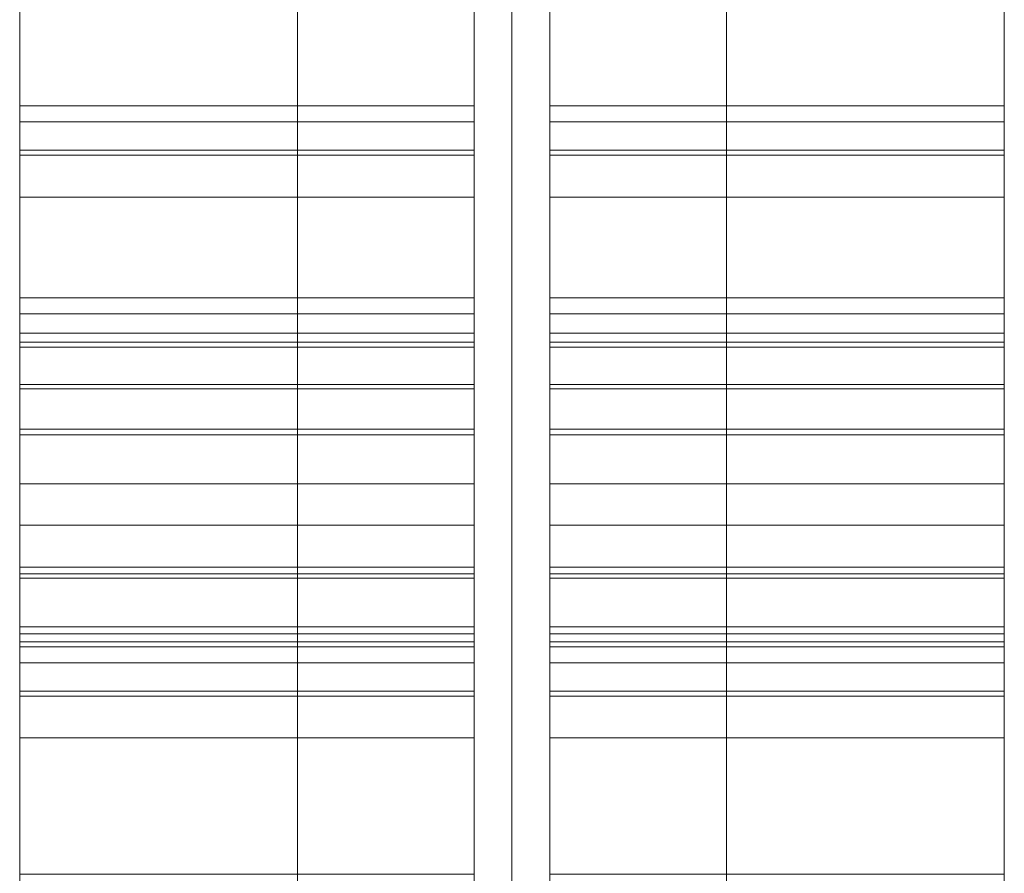
# Model space of a CAD drawing. Units: millimetres. Extents: x -3333 to 10492, y -7881 to 7044.
# Drawn here: x -811 to -733, y -3777 to -3709 of the extents above; entities that cross this region are included whole.
import ezdxf

# ---------------------------------------------------------------- set-up
doc = ezdxf.new("R2010")
doc.units = ezdxf.units.MM
doc.header["$MEASUREMENT"] = 0
for name, color, linetype, lineweight in [('access-new_[ID]_5_[Material]_Unchanged_[Source]_SueLohman - Level 25', 7, 'Continuous', 0), ('access-new_[ID]_5_[Material]_Unchanged_[Source]_SueLohman - Level 26', 7, 'Continuous', 0), ('access-new_[ID]_5_[Material]_Unchanged_[Source]_SueLohman - Level 27', 7, 'Continuous', 0), ('Level 8', 18, 'Continuous', 0)]:
    doc.layers.add(name, color=color, linetype=linetype, lineweight=lineweight)

# ---------------------------------------------------------------- blocks, each defined once
blk = doc.blocks.new('From Smart Solid_257')
at = {"layer": 'access-new_[ID]_5_[Material]_Unchanged_[Source]_SueLohman - Level 27', "color": 156, "lineweight": 13}
for p, q in [((-3, -600), (-3, 600)), ((-3, 600), (-3, -600)), ((0, -600), (0, 600)), ((0, 600), (0, -600)), ((3, 600), (3, -600)), ((3, -600), (3, 600))]:
    blk.add_line(p, q, dxfattribs=at)
blk = doc.blocks.new('From Smart Solid_258')
at = {"layer": 'access-new_[ID]_5_[Material]_Unchanged_[Source]_SueLohman - Level 25', "color": 12, "linetype": 'Continuous', "lineweight": 13}
for p, q in [((-17, -599.5), (-17, 599.5)), ((0, -599.5), (0, 599.5)), ((0, -599.5), (0, 599.5)), ((17, -599.5), (17, 599.5))]:
    blk.add_line(p, q, dxfattribs=at)
blk = doc.blocks.new('From Smart Solid_277')
at = {"layer": 'access-new_[ID]_5_[Material]_Unchanged_[Source]_SueLohman - Level 26', "color": 7, "linetype": 'Continuous', "lineweight": 0}
for p, q in [((18, 5.431), (-18, 5.431)), ((-18, -5.431), (-18, 5.431)), ((18, 5.036), (-18, 5.036)), ((18, -5.431), (18, 5.431))]:
    blk.add_line(p, q, dxfattribs=at)
blk = doc.blocks.new('From Smart Solid_278')
at = {"layer": 'access-new_[ID]_5_[Material]_Unchanged_[Source]_SueLohman - Level 26', "color": 7, "linetype": 'Continuous', "lineweight": 0}
for p, q in [((-18, -13.019), (-18, 13.019)), ((18, 13.019), (-18, 13.019)), ((18, -13.019), (18, 13.019)), ((18, 9.116), (-18, 9.116)), ((18, -4.981), (-18, -4.981)), ((18, -13.019), (-18, -13.019))]:
    blk.add_line(p, q, dxfattribs=at)
blk = doc.blocks.new('From Smart Solid_279')
at = {"layer": 'access-new_[ID]_5_[Material]_Unchanged_[Source]_SueLohman - Level 26', "color": 7, "linetype": 'Continuous', "lineweight": 0}
for p, q in [((18, 29.476), (-18, 29.476)), ((-18, -29.476), (-18, 29.476)), ((18, -29.476), (18, 29.476)), ((18, -29.476), (-18, -29.476))]:
    blk.add_line(p, q, dxfattribs=at)
blk = doc.blocks.new('From Smart Solid_283')
at = {"layer": 'access-new_[ID]_5_[Material]_Unchanged_[Source]_SueLohman - Level 26', "color": 7, "linetype": 'Continuous', "lineweight": 0}
for p, q in [((18, 44.354), (-18, 44.354)), ((-18, -44.354), (-18, 44.354)), ((18, -44.354), (18, 44.354)), ((18, -44.354), (-18, -44.354))]:
    blk.add_line(p, q, dxfattribs=at)
blk = doc.blocks.new('From Smart Solid_284')
at = {"layer": 'access-new_[ID]_5_[Material]_Unchanged_[Source]_SueLohman - Level 26', "color": 7, "linetype": 'Continuous', "lineweight": 0}
for p, q in [((-18, -2.976), (-18, 2.976)), ((18, 2.976), (-18, 2.976)), ((18, -2.976), (18, 2.976)), ((18, 0.726), (-18, 0.726)), ((18, -2.976), (-18, -2.976))]:
    blk.add_line(p, q, dxfattribs=at)
blk = doc.blocks.new('From Smart Solid_287')
at = {"layer": 'access-new_[ID]_5_[Material]_Unchanged_[Source]_SueLohman - Level 26', "color": 7, "linetype": 'Continuous', "lineweight": 0}
for p, q in [((18, 29.476), (-18, 29.476)), ((-18, -29.476), (-18, 29.476)), ((18, -29.476), (18, 29.476)), ((18, -29.476), (-18, -29.476))]:
    blk.add_line(p, q, dxfattribs=at)
blk = doc.blocks.new('From Smart Solid_288')
at = {"layer": 'access-new_[ID]_5_[Material]_Unchanged_[Source]_SueLohman - Level 26', "color": 7, "linetype": 'Continuous', "lineweight": 0}
for p, q in [((18, 8.414), (-18, 8.414)), ((-18, -8.415), (-18, 8.414)), ((18, -8.415), (18, 8.414)), ((18, 4.085), (-18, 4.085)), ((18, -3.043), (-18, -3.043)), ((18, -8.415), (-18, -8.415))]:
    blk.add_line(p, q, dxfattribs=at)
blk = doc.blocks.new('From Smart Solid_289')
at = {"layer": 'access-new_[ID]_5_[Material]_Unchanged_[Source]_SueLohman - Level 26', "color": 7, "linetype": 'Continuous', "lineweight": 0}
for p, q in [((-18, -7.677), (-18, 7.677)), ((18, 7.677), (-18, 7.677)), ((18, -7.677), (18, 7.677)), ((18, -7.331), (-18, -7.331)), ((18, -7.677), (-18, -7.677))]:
    blk.add_line(p, q, dxfattribs=at)
blk = doc.blocks.new('From Smart Solid_290')
at = {"layer": 'access-new_[ID]_5_[Material]_Unchanged_[Source]_SueLohman - Level 26', "color": 7, "linetype": 'Continuous', "lineweight": 0}
for p, q in [((18, 2.636), (-18, 2.636)), ((-18, -2.636), (-18, 2.636)), ((18, -2.636), (18, 2.636)), ((18, 1.76), (-18, 1.76)), ((18, -2.636), (-18, -2.636))]:
    blk.add_line(p, q, dxfattribs=at)
blk = doc.blocks.new('From Smart Solid_291')
at = {"layer": 'access-new_[ID]_5_[Material]_Unchanged_[Source]_SueLohman - Level 26', "color": 7, "linetype": 'Continuous', "lineweight": 0}
for p, q in [((18, 44.354), (-18, 44.354)), ((-18, -44.354), (-18, 44.354)), ((18, -44.354), (18, 44.354)), ((18, -44.354), (-18, -44.354))]:
    blk.add_line(p, q, dxfattribs=at)
blk = doc.blocks.new('From Smart Solid_365')
at = {"layer": 'access-new_[ID]_5_[Material]_Unchanged_[Source]_SueLohman - Level 26', "color": 7, "linetype": 'Continuous', "lineweight": 0}
for p, q in [((18, 5.431), (-18, 5.431)), ((-18, -5.431), (-18, 5.431)), ((18, 5.036), (-18, 5.036)), ((18, -5.431), (18, 5.431))]:
    blk.add_line(p, q, dxfattribs=at)
blk = doc.blocks.new('From Smart Solid_366')
at = {"layer": 'access-new_[ID]_5_[Material]_Unchanged_[Source]_SueLohman - Level 26', "color": 7, "linetype": 'Continuous', "lineweight": 0}
for p, q in [((-18, -13.019), (-18, 13.019)), ((18, 13.019), (-18, 13.019)), ((18, -13.019), (18, 13.019)), ((18, 9.116), (-18, 9.116)), ((18, -4.981), (-18, -4.981)), ((18, -13.019), (-18, -13.019))]:
    blk.add_line(p, q, dxfattribs=at)
blk = doc.blocks.new('From Smart Solid_371')
at = {"layer": 'access-new_[ID]_5_[Material]_Unchanged_[Source]_SueLohman - Level 26', "color": 7, "linetype": 'Continuous', "lineweight": 0}
for p, q in [((18, 44.354), (-18, 44.354)), ((-18, -44.354), (-18, 44.354)), ((18, -44.354), (18, 44.354)), ((18, -44.354), (-18, -44.354))]:
    blk.add_line(p, q, dxfattribs=at)
blk = doc.blocks.new('From Smart Solid_372')
at = {"layer": 'access-new_[ID]_5_[Material]_Unchanged_[Source]_SueLohman - Level 26', "color": 7, "linetype": 'Continuous', "lineweight": 0}
for p, q in [((-18, -2.976), (-18, 2.976)), ((18, 2.976), (-18, 2.976)), ((18, -2.976), (18, 2.976)), ((18, 0.726), (-18, 0.726)), ((18, -2.976), (-18, -2.976))]:
    blk.add_line(p, q, dxfattribs=at)
blk = doc.blocks.new('From Smart Solid_373')
at = {"layer": 'access-new_[ID]_5_[Material]_Unchanged_[Source]_SueLohman - Level 26', "color": 7, "linetype": 'Continuous', "lineweight": 0}
for p, q in [((18, 5.431), (-18, 5.431)), ((-18, -5.431), (-18, 5.431)), ((18, 5.036), (-18, 5.036)), ((18, -5.431), (18, 5.431))]:
    blk.add_line(p, q, dxfattribs=at)
blk = doc.blocks.new('From Smart Solid_374')
at = {"layer": 'access-new_[ID]_5_[Material]_Unchanged_[Source]_SueLohman - Level 26', "color": 7, "linetype": 'Continuous', "lineweight": 0}
for p, q in [((-18, -13.019), (-18, 13.019)), ((18, 13.019), (-18, 13.019)), ((18, -13.019), (18, 13.019)), ((18, 9.116), (-18, 9.116)), ((18, -4.981), (-18, -4.981)), ((18, -13.019), (-18, -13.019))]:
    blk.add_line(p, q, dxfattribs=at)
blk = doc.blocks.new('From Smart Solid_375')
at = {"layer": 'access-new_[ID]_5_[Material]_Unchanged_[Source]_SueLohman - Level 26', "color": 7, "linetype": 'Continuous', "lineweight": 0}
for p, q in [((18, 29.476), (-18, 29.476)), ((-18, -29.476), (-18, 29.476)), ((18, -29.476), (18, 29.476)), ((18, -29.476), (-18, -29.476))]:
    blk.add_line(p, q, dxfattribs=at)
blk = doc.blocks.new('From Smart Solid_379')
at = {"layer": 'access-new_[ID]_5_[Material]_Unchanged_[Source]_SueLohman - Level 26', "color": 7, "linetype": 'Continuous', "lineweight": 0}
for p, q in [((18, 44.354), (-18, 44.354)), ((-18, -44.354), (-18, 44.354)), ((18, -44.354), (18, 44.354)), ((18, -44.354), (-18, -44.354))]:
    blk.add_line(p, q, dxfattribs=at)
blk = doc.blocks.new('From Smart Solid_380')
at = {"layer": 'access-new_[ID]_5_[Material]_Unchanged_[Source]_SueLohman - Level 26', "color": 7, "linetype": 'Continuous', "lineweight": 0}
for p, q in [((-18, -2.976), (-18, 2.976)), ((18, 2.976), (-18, 2.976)), ((18, -2.976), (18, 2.976)), ((18, 0.727), (-18, 0.727)), ((18, -2.976), (-18, -2.976))]:
    blk.add_line(p, q, dxfattribs=at)
blk = doc.blocks.new('From Smart Solid_397')
at = {"layer": 'access-new_[ID]_5_[Material]_Unchanged_[Source]_SueLohman - Level 26', "color": 7, "linetype": 'Continuous', "lineweight": 0}
for p, q in [((-18, 5.431), (18, 5.431)), ((-18, -5.431), (-18, 5.431)), ((-18, 5.036), (18, 5.036)), ((18, -5.431), (18, 5.431))]:
    blk.add_line(p, q, dxfattribs=at)
blk = doc.blocks.new('From Smart Solid_398')
at = {"layer": 'access-new_[ID]_5_[Material]_Unchanged_[Source]_SueLohman - Level 26', "color": 7, "linetype": 'Continuous', "lineweight": 0}
for p, q in [((-18, -13.019), (-18, 13.019)), ((-18, 13.019), (18, 13.019)), ((18, -13.019), (18, 13.019)), ((-18, 9.116), (18, 9.116)), ((-18, -4.981), (18, -4.981)), ((-18, -13.019), (18, -13.019))]:
    blk.add_line(p, q, dxfattribs=at)
blk = doc.blocks.new('From Smart Solid_399')
at = {"layer": 'access-new_[ID]_5_[Material]_Unchanged_[Source]_SueLohman - Level 26', "color": 7, "linetype": 'Continuous', "lineweight": 0}
for p, q in [((-18, 29.476), (18, 29.476)), ((-18, -29.476), (-18, 29.476)), ((18, -29.476), (18, 29.476)), ((-18, -29.476), (18, -29.476))]:
    blk.add_line(p, q, dxfattribs=at)
blk = doc.blocks.new('From Smart Solid_403')
at = {"layer": 'access-new_[ID]_5_[Material]_Unchanged_[Source]_SueLohman - Level 26', "color": 7, "linetype": 'Continuous', "lineweight": 0}
for p, q in [((-18, -44.354), (-18, 44.354)), ((-18, 44.354), (18, 44.354)), ((18, -44.354), (18, 44.354)), ((-18, -44.354), (18, -44.354))]:
    blk.add_line(p, q, dxfattribs=at)
blk = doc.blocks.new('From Smart Solid_404')
at = {"layer": 'access-new_[ID]_5_[Material]_Unchanged_[Source]_SueLohman - Level 26', "color": 7, "linetype": 'Continuous', "lineweight": 0}
for p, q in [((-18, -2.976), (-18, 2.976)), ((-18, 2.976), (18, 2.976)), ((18, -2.976), (18, 2.976)), ((-18, 0.726), (18, 0.726)), ((-18, -2.976), (18, -2.976))]:
    blk.add_line(p, q, dxfattribs=at)
blk = doc.blocks.new('From Smart Solid_407')
at = {"layer": 'access-new_[ID]_5_[Material]_Unchanged_[Source]_SueLohman - Level 26', "color": 7, "linetype": 'Continuous', "lineweight": 0}
for p, q in [((-18, 29.476), (18, 29.476)), ((-18, -29.476), (-18, 29.476)), ((18, -29.476), (18, 29.476)), ((-18, -29.476), (18, -29.476))]:
    blk.add_line(p, q, dxfattribs=at)
blk = doc.blocks.new('From Smart Solid_408')
at = {"layer": 'access-new_[ID]_5_[Material]_Unchanged_[Source]_SueLohman - Level 26', "color": 7, "linetype": 'Continuous', "lineweight": 0}
for p, q in [((-18, 8.414), (18, 8.414)), ((-18, -8.415), (-18, 8.414)), ((18, -8.415), (18, 8.414)), ((-18, 4.085), (18, 4.085)), ((-18, -3.043), (18, -3.043)), ((-18, -8.415), (18, -8.415))]:
    blk.add_line(p, q, dxfattribs=at)
blk = doc.blocks.new('From Smart Solid_409')
at = {"layer": 'access-new_[ID]_5_[Material]_Unchanged_[Source]_SueLohman - Level 26', "color": 7, "linetype": 'Continuous', "lineweight": 0}
for p, q in [((-18, -7.677), (-18, 7.677)), ((-18, 7.677), (18, 7.677)), ((18, -7.677), (18, 7.677)), ((-18, -7.331), (18, -7.331)), ((-18, -7.677), (18, -7.677))]:
    blk.add_line(p, q, dxfattribs=at)
blk = doc.blocks.new('From Smart Solid_410')
at = {"layer": 'access-new_[ID]_5_[Material]_Unchanged_[Source]_SueLohman - Level 26', "color": 7, "linetype": 'Continuous', "lineweight": 0}
for p, q in [((-18, -2.636), (-18, 2.636)), ((-18, 2.636), (18, 2.636)), ((18, -2.636), (18, 2.636)), ((-18, 1.76), (18, 1.76)), ((-18, -2.636), (18, -2.636))]:
    blk.add_line(p, q, dxfattribs=at)
blk = doc.blocks.new('From Smart Solid_411')
at = {"layer": 'access-new_[ID]_5_[Material]_Unchanged_[Source]_SueLohman - Level 26', "color": 7, "linetype": 'Continuous', "lineweight": 0}
for p, q in [((-18, -44.354), (-18, 44.354)), ((-18, 44.354), (18, 44.354)), ((18, -44.354), (18, 44.354)), ((-18, -44.354), (18, -44.354))]:
    blk.add_line(p, q, dxfattribs=at)
blk = doc.blocks.new('From Smart Solid_485')
at = {"layer": 'access-new_[ID]_5_[Material]_Unchanged_[Source]_SueLohman - Level 26', "color": 7, "linetype": 'Continuous', "lineweight": 0}
for p, q in [((-18, 5.431), (18, 5.431)), ((-18, -5.431), (-18, 5.431)), ((-18, 5.036), (18, 5.036)), ((18, -5.431), (18, 5.431))]:
    blk.add_line(p, q, dxfattribs=at)
blk = doc.blocks.new('From Smart Solid_486')
at = {"layer": 'access-new_[ID]_5_[Material]_Unchanged_[Source]_SueLohman - Level 26', "color": 7, "linetype": 'Continuous', "lineweight": 0}
for p, q in [((-18, -13.019), (-18, 13.019)), ((-18, 13.019), (18, 13.019)), ((18, -13.019), (18, 13.019)), ((-18, 9.116), (18, 9.116)), ((-18, -4.981), (18, -4.981)), ((-18, -13.019), (18, -13.019))]:
    blk.add_line(p, q, dxfattribs=at)
blk = doc.blocks.new('From Smart Solid_491')
at = {"layer": 'access-new_[ID]_5_[Material]_Unchanged_[Source]_SueLohman - Level 26', "color": 7, "linetype": 'Continuous', "lineweight": 0}
for p, q in [((-18, -44.354), (-18, 44.354)), ((-18, 44.354), (18, 44.354)), ((18, -44.354), (18, 44.354)), ((-18, -44.354), (18, -44.354))]:
    blk.add_line(p, q, dxfattribs=at)
blk = doc.blocks.new('From Smart Solid_492')
at = {"layer": 'access-new_[ID]_5_[Material]_Unchanged_[Source]_SueLohman - Level 26', "color": 7, "linetype": 'Continuous', "lineweight": 0}
for p, q in [((-18, -2.976), (-18, 2.976)), ((-18, 2.976), (18, 2.976)), ((18, -2.976), (18, 2.976)), ((-18, 0.726), (18, 0.726)), ((-18, -2.976), (18, -2.976))]:
    blk.add_line(p, q, dxfattribs=at)
blk = doc.blocks.new('From Smart Solid_493')
at = {"layer": 'access-new_[ID]_5_[Material]_Unchanged_[Source]_SueLohman - Level 26', "color": 7, "linetype": 'Continuous', "lineweight": 0}
for p, q in [((-18, 5.431), (18, 5.431)), ((-18, -5.431), (-18, 5.431)), ((-18, 5.036), (18, 5.036)), ((18, -5.431), (18, 5.431))]:
    blk.add_line(p, q, dxfattribs=at)
blk = doc.blocks.new('From Smart Solid_494')
at = {"layer": 'access-new_[ID]_5_[Material]_Unchanged_[Source]_SueLohman - Level 26', "color": 7, "linetype": 'Continuous', "lineweight": 0}
for p, q in [((-18, -13.019), (-18, 13.019)), ((-18, 13.019), (18, 13.019)), ((18, -13.019), (18, 13.019)), ((-18, 9.116), (18, 9.116)), ((-18, -4.981), (18, -4.981)), ((-18, -13.019), (18, -13.019))]:
    blk.add_line(p, q, dxfattribs=at)
blk = doc.blocks.new('From Smart Solid_495')
at = {"layer": 'access-new_[ID]_5_[Material]_Unchanged_[Source]_SueLohman - Level 26', "color": 7, "linetype": 'Continuous', "lineweight": 0}
for p, q in [((-18, 29.476), (18, 29.476)), ((-18, -29.476), (-18, 29.476)), ((18, -29.476), (18, 29.476)), ((-18, -29.476), (18, -29.476))]:
    blk.add_line(p, q, dxfattribs=at)
blk = doc.blocks.new('From Smart Solid_499')
at = {"layer": 'access-new_[ID]_5_[Material]_Unchanged_[Source]_SueLohman - Level 26', "color": 7, "linetype": 'Continuous', "lineweight": 0}
for p, q in [((-18, -44.354), (-18, 44.354)), ((-18, 44.354), (18, 44.354)), ((18, -44.354), (18, 44.354)), ((-18, -44.354), (18, -44.354))]:
    blk.add_line(p, q, dxfattribs=at)
blk = doc.blocks.new('From Smart Solid_500')
at = {"layer": 'access-new_[ID]_5_[Material]_Unchanged_[Source]_SueLohman - Level 26', "color": 7, "linetype": 'Continuous', "lineweight": 0}
for p, q in [((-18, -2.976), (-18, 2.976)), ((-18, 2.976), (18, 2.976)), ((18, -2.976), (18, 2.976)), ((-18, 0.727), (18, 0.727)), ((-18, -2.976), (18, -2.976))]:
    blk.add_line(p, q, dxfattribs=at)
blk = doc.blocks.new('access-new_1')
at = {"layer": 'access-new_[ID]_5_[Material]_Unchanged_[Source]_SueLohman - Level 26', "color": 7, "linetype": 'Continuous', "lineweight": 0}
for points in [[(-775.438, -3682.54), (-775.438, -3670.871), (-775.438, -3660.009), (-775.438, -3657.759), (-775.438, -3663.712), (-775.438, -3752.42), (-775.438, -3663.712), (-775.438, -3757.692), (-775.438, -3752.42), (-775.438, -3753.295), (-775.438, -3737.941), (-775.438, -3741.492), (-775.438, -3758.321), (-775.438, -3682.54), (-775.438, -3741.492), (-775.438, -3656.501), (-775.438, -3682.54)], [(-769.438, -3682.54), (-769.438, -3670.871), (-769.438, -3660.009), (-769.438, -3657.759), (-769.438, -3663.712), (-769.438, -3752.42), (-769.438, -3663.712), (-769.438, -3757.692), (-769.438, -3752.42), (-769.438, -3753.295), (-769.438, -3737.941), (-769.438, -3741.492), (-769.438, -3758.321), (-769.438, -3682.54), (-769.438, -3741.492), (-769.438, -3656.501), (-769.438, -3682.54)], [(-811.438, -3663.712), (-811.438, -3670.871), (-811.438, -3660.009), (-811.438, -3656.501), (-811.438, -3682.54), (-811.438, -3741.492), (-811.438, -3758.321), (-811.438, -3753.295), (-811.438, -3737.941), (-811.438, -3757.692), (-811.438, -3752.42), (-811.438, -3663.712), (-811.438, -3657.759), (-811.438, -3663.712)], [(-733.438, -3663.712), (-733.438, -3670.871), (-733.438, -3660.009), (-733.438, -3656.501), (-733.438, -3682.54), (-733.438, -3741.492), (-733.438, -3758.321), (-733.438, -3753.295), (-733.438, -3737.941), (-733.438, -3757.692), (-733.438, -3752.42), (-733.438, -3663.712), (-733.438, -3657.759), (-733.438, -3663.712)], [(-775.438, -3741.939), (-775.438, -3730.27), (-775.438, -3719.408), (-775.438, -3717.159), (-775.438, -3723.111), (-775.438, -3811.819), (-775.438, -3723.111), (-775.438, -3817.091), (-775.438, -3811.819), (-775.438, -3812.695), (-775.438, -3797.341), (-775.438, -3800.891), (-775.438, -3817.72), (-775.438, -3741.939), (-775.438, -3800.891), (-775.438, -3715.901), (-775.438, -3741.939)], [(-769.438, -3741.939), (-769.438, -3730.27), (-769.438, -3719.408), (-769.438, -3717.159), (-769.438, -3723.111), (-769.438, -3811.819), (-769.438, -3723.111), (-769.438, -3817.091), (-769.438, -3811.819), (-769.438, -3812.695), (-769.438, -3797.341), (-769.438, -3800.891), (-769.438, -3817.72), (-769.438, -3741.939), (-769.438, -3800.891), (-769.438, -3715.901), (-769.438, -3741.939)], [(-811.438, -3723.111), (-811.438, -3730.27), (-811.438, -3719.408), (-811.438, -3715.901), (-811.438, -3741.939), (-811.438, -3800.891), (-811.438, -3817.72), (-811.438, -3812.695), (-811.438, -3797.341), (-811.438, -3817.091), (-811.438, -3811.819), (-811.438, -3723.111), (-811.438, -3717.159), (-811.438, -3723.111)], [(-733.438, -3723.111), (-733.438, -3730.27), (-733.438, -3719.408), (-733.438, -3715.901), (-733.438, -3741.939), (-733.438, -3800.891), (-733.438, -3817.72), (-733.438, -3812.695), (-733.438, -3797.341), (-733.438, -3817.091), (-733.438, -3811.819), (-733.438, -3723.111), (-733.438, -3717.159), (-733.438, -3723.111)], [(-775.438, -3757.134), (-775.438, -3745.465), (-775.438, -3734.604), (-775.438, -3732.354), (-775.438, -3738.306), (-775.438, -3827.014), (-775.438, -3738.306), (-775.438, -3832.286), (-775.438, -3827.014), (-775.438, -3827.89), (-775.438, -3812.536), (-775.438, -3816.086), (-775.438, -3832.915), (-775.438, -3757.134), (-775.438, -3816.086), (-775.438, -3731.096), (-775.438, -3757.134)], [(-769.438, -3757.134), (-769.438, -3745.465), (-769.438, -3734.604), (-769.438, -3732.354), (-769.438, -3738.306), (-769.438, -3827.014), (-769.438, -3738.306), (-769.438, -3832.286), (-769.438, -3827.014), (-769.438, -3827.89), (-769.438, -3812.536), (-769.438, -3816.086), (-769.438, -3832.915), (-769.438, -3757.134), (-769.438, -3816.086), (-769.438, -3731.096), (-769.438, -3757.134)], [(-811.438, -3738.306), (-811.438, -3745.465), (-811.438, -3734.604), (-811.438, -3731.096), (-811.438, -3757.134), (-811.438, -3816.086), (-811.438, -3832.915), (-811.438, -3827.89), (-811.438, -3812.536), (-811.438, -3832.286), (-811.438, -3827.014), (-811.438, -3738.306), (-811.438, -3732.354), (-811.438, -3738.306)], [(-733.438, -3738.306), (-733.438, -3745.465), (-733.438, -3734.604), (-733.438, -3731.096), (-733.438, -3757.134), (-733.438, -3816.086), (-733.438, -3832.915), (-733.438, -3827.89), (-733.438, -3812.536), (-733.438, -3832.286), (-733.438, -3827.014), (-733.438, -3738.306), (-733.438, -3732.354), (-733.438, -3738.306)], [(-775.438, -3784.762), (-775.438, -3773.093), (-775.438, -3762.231), (-775.438, -3759.981), (-775.438, -3765.934), (-775.438, -3854.642), (-775.438, -3765.934), (-775.438, -3859.914), (-775.438, -3854.642), (-775.438, -3855.517), (-775.438, -3840.164), (-775.438, -3843.714), (-775.438, -3860.543), (-775.438, -3784.762), (-775.438, -3843.714), (-775.438, -3758.724), (-775.438, -3784.762)], [(-769.438, -3784.762), (-769.438, -3773.093), (-769.438, -3762.231), (-769.438, -3759.981), (-769.438, -3765.934), (-769.438, -3854.642), (-769.438, -3765.934), (-769.438, -3859.914), (-769.438, -3854.642), (-769.438, -3855.517), (-769.438, -3840.164), (-769.438, -3843.714), (-769.438, -3860.543), (-769.438, -3784.762), (-769.438, -3843.714), (-769.438, -3758.724), (-769.438, -3784.762)], [(-811.438, -3765.934), (-811.438, -3773.093), (-811.438, -3762.231), (-811.438, -3758.724), (-811.438, -3784.762), (-811.438, -3843.714), (-811.438, -3860.543), (-811.438, -3855.517), (-811.438, -3840.164), (-811.438, -3859.914), (-811.438, -3854.642), (-811.438, -3765.934), (-811.438, -3759.981), (-811.438, -3765.934)], [(-733.438, -3765.934), (-733.438, -3773.093), (-733.438, -3762.231), (-733.438, -3758.724), (-733.438, -3784.762), (-733.438, -3843.714), (-733.438, -3860.543), (-733.438, -3855.517), (-733.438, -3840.164), (-733.438, -3859.914), (-733.438, -3854.642), (-733.438, -3765.934), (-733.438, -3759.981), (-733.438, -3765.934)]]:
    blk.add_open_spline(points, degree=1, dxfattribs=at)
at = {"layer": 'access-new_[ID]_5_[Material]_Unchanged_[Source]_SueLohman - Level 25', "color": 12, "linetype": 'Continuous', "lineweight": 13}
blk.add_blockref('From Smart Solid_258', (-772.438, -4133.519), dxfattribs=at)
at = {"layer": 'access-new_[ID]_5_[Material]_Unchanged_[Source]_SueLohman - Level 26', "color": 7, "linetype": 'Continuous', "lineweight": 0}
for name, p in [('From Smart Solid_411', (-793.438, -3708.066)), ('From Smart Solid_291', (-751.438, -3708.066)), ('From Smart Solid_407', (-793.438, -3712.015)), ('From Smart Solid_287', (-751.438, -3712.015)), ('From Smart Solid_494', (-793.438, -3728.919)), ('From Smart Solid_374', (-751.438, -3728.919)), ('From Smart Solid_500', (-793.438, -3720.135)), ('From Smart Solid_380', (-751.438, -3720.135)), ('From Smart Solid_493', (-793.438, -3724.84)), ('From Smart Solid_373', (-751.438, -3724.84)), ('From Smart Solid_499', (-793.438, -3767.465)), ('From Smart Solid_379', (-751.438, -3767.465)), ('From Smart Solid_398', (-793.438, -3744.115)), ('From Smart Solid_278', (-751.438, -3744.115)), ('From Smart Solid_404', (-793.438, -3735.33)), ('From Smart Solid_284', (-751.438, -3735.33)), ('From Smart Solid_397', (-793.438, -3740.035)), ('From Smart Solid_277', (-751.438, -3740.035)), ('From Smart Solid_409', (-793.438, -3745.619)), ('From Smart Solid_403', (-793.438, -3782.66)), ('From Smart Solid_289', (-751.438, -3745.619)), ('From Smart Solid_283', (-751.438, -3782.66)), ('From Smart Solid_408', (-793.438, -3749.906)), ('From Smart Solid_288', (-751.438, -3749.906)), ('From Smart Solid_495', (-793.438, -3771.415)), ('From Smart Solid_375', (-751.438, -3771.415)), ('From Smart Solid_410', (-793.438, -3755.055)), ('From Smart Solid_290', (-751.438, -3755.055)), ('From Smart Solid_399', (-793.438, -3786.61)), ('From Smart Solid_279', (-751.438, -3786.61)), ('From Smart Solid_486', (-793.438, -3771.742)), ('From Smart Solid_366', (-751.438, -3771.742)), ('From Smart Solid_492', (-793.438, -3762.957)), ('From Smart Solid_372', (-751.438, -3762.957)), ('From Smart Solid_485', (-793.438, -3767.662)), ('From Smart Solid_365', (-751.438, -3767.662)), ('From Smart Solid_491', (-793.438, -3810.287)), ('From Smart Solid_371', (-751.438, -3810.287))]:
    blk.add_blockref(name, p, dxfattribs=at)
at = {"layer": 'access-new_[ID]_5_[Material]_Unchanged_[Source]_SueLohman - Level 27', "color": 156, "lineweight": 13}
blk.add_blockref('From Smart Solid_257', (-772.438, -4133.019), dxfattribs=at)

msp = doc.modelspace()

# ---------------------------------------------------------------- block references
at = {"layer": 'Level 8', "color": 7, "linetype": 'Continuous', "lineweight": 0}
msp.add_blockref('access-new_1', (0, 0), dxfattribs=at)

doc.saveas('drawing.dxf')
